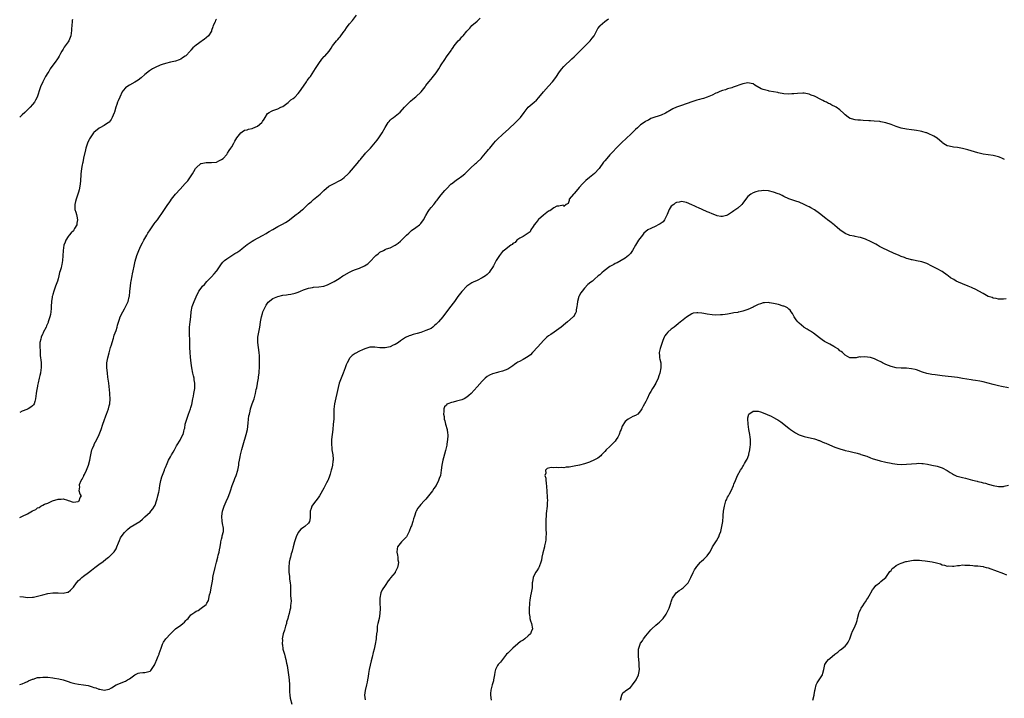
# Model space of a CAD drawing. Units: inches. Extents: x 2505000 to 2508000, y 1545000 to 1548000.
# Drawn here: x 2505000 to 2505385, y 1547232 to 1547497 of the extents above; entities that cross this region are included whole.
import ezdxf

# ---------------------------------------------------------------- set-up
doc = ezdxf.new("R2010")
doc.units = ezdxf.units.IN
doc.header["$MEASUREMENT"] = 0
doc.layers.add('LD25051545_10ft', color=41, linetype='Continuous')

msp = doc.modelspace()

# ---------------------------------------------------------------- linework, layer by layer
at = {"layer": 'LD25051545_10ft'}
for points, elevation in [([(2505000, 1547302.53), (2505001.04, 1547303.04), (2505003, 1547303.95), (2505005, 1547305.09), (2505006.3, 1547305.7), (2505007, 1547306.28), (2505007.57, 1547306.43), (2505008.33, 1547307), (2505009, 1547307.38), (2505009.7, 1547307.7), (2505011, 1547308.12), (2505012.89, 1547309), (2505015, 1547309.66), (2505016.29, 1547309.71), (2505017, 1547309.84), (2505018.77, 1547309.23), (2505019, 1547309.18), (2505019.46, 1547309), (2505020.59, 1547308.59), (2505021, 1547308.57), (2505022.82, 1547308.82), (2505023, 1547308.87), (2505023.22, 1547309), (2505023.67, 1547310.33), (2505024.13, 1547311), (2505023.68, 1547311.68), (2505023.31, 1547313), (2505023.47, 1547314.53), (2505023.34, 1547315), (2505023.43, 1547315.43), (2505024.08, 1547317), (2505024.45, 1547317.55), (2505025.13, 1547318.87), (2505025.16, 1547319), (2505025.3, 1547319.3), (2505026.13, 1547321), (2505026.36, 1547321.64), (2505026.92, 1547323), (2505027.46, 1547325), (2505027.66, 1547326.34), (2505027.85, 1547327), (2505028.29, 1547329), (2505028.55, 1547329.45), (2505029.1, 1547331), (2505029.2, 1547331.2), (2505030.16, 1547333), (2505031.07, 1547334.93), (2505031.84, 1547337), (2505032.49, 1547339), (2505033, 1547340.49), (2505033.73, 1547342.27), (2505034, 1547343), (2505034.69, 1547345), (2505035, 1547346.22), (2505035.22, 1547347), (2505035.38, 1547349), (2505035.28, 1547350.72), (2505035.21, 1547351.21), (2505034.89, 1547355), (2505034.68, 1547356.68), (2505034.54, 1547357.46), (2505034.31, 1547359), (2505034.2, 1547360.2), (2505034.07, 1547361), (2505034.06, 1547361.94), (2505034.09, 1547363), (2505034.46, 1547365), (2505035, 1547366.95), (2505035.6, 1547369), (2505035.88, 1547370.12), (2505036.14, 1547371), (2505036.66, 1547372.66), (2505036.8, 1547373.2), (2505037, 1547373.79), (2505037.69, 1547375.69), (2505038.1, 1547377), (2505038.27, 1547377.73), (2505039, 1547380.11), (2505039.33, 1547381), (2505040.32, 1547383), (2505041, 1547384.13), (2505041.97, 1547386.03), (2505042.4, 1547387), (2505042.82, 1547388.82), (2505042.91, 1547389.09), (2505043.1, 1547390.9), (2505043.1, 1547391.1), (2505043.32, 1547393), (2505043.53, 1547394.47), (2505043.59, 1547395), (2505043.96, 1547397), (2505044.14, 1547397.86), (2505044.44, 1547399), (2505044.86, 1547400.86), (2505045.22, 1547402.78), (2505045.84, 1547405), (2505046.6, 1547407), (2505047, 1547407.89), (2505047.54, 1547409), (2505048.06, 1547409.94), (2505048.57, 1547411), (2505049.72, 1547413), (2505050.21, 1547413.79), (2505051, 1547415.11), (2505052.33, 1547417), (2505052.59, 1547417.41), (2505053, 1547417.94), (2505053.9, 1547419), (2505055, 1547420.54), (2505055.36, 1547421), (2505058, 1547425), (2505058.44, 1547425.56), (2505059, 1547426.41), (2505059.41, 1547427), (2505061, 1547429.03), (2505062.76, 1547431), (2505064.79, 1547433.21), (2505065.74, 1547434.26), (2505066.33, 1547435), (2505067.67, 1547437), (2505068.14, 1547437.86), (2505068.79, 1547439), (2505069, 1547439.31), (2505070.92, 1547441), (2505071, 1547441.05), (2505073, 1547441.45), (2505074.62, 1547441.38), (2505075, 1547441.38), (2505077, 1547441.57), (2505077.95, 1547442.05), (2505079, 1547442.52), (2505079.59, 1547443), (2505081, 1547444.52), (2505081.38, 1547445), (2505081.95, 1547446.05), (2505082.67, 1547447), (2505083, 1547447.53), (2505083.85, 1547449), (2505084.23, 1547449.77), (2505085.01, 1547450.99), (2505086.53, 1547453), (2505087, 1547453.38), (2505088.01, 1547453.99), (2505089, 1547454.22), (2505089.57, 1547454.43), (2505091, 1547454.74), (2505091.2, 1547454.8), (2505093, 1547455.61), (2505094.72, 1547457), (2505094.84, 1547457.16), (2505095, 1547457.48), (2505095.64, 1547458.36), (2505096.03, 1547459), (2505097, 1547460.5), (2505097.65, 1547461), (2505098.54, 1547461.46), (2505099, 1547461.67), (2505101, 1547462.4), (2505102.2, 1547463), (2505103, 1547463.33), (2505105, 1547464.83), (2505106.15, 1547465.85), (2505107, 1547466.46), (2505107.65, 1547467), (2505109, 1547468.33), (2505109.49, 1547469), (2505111, 1547471.29), (2505112.25, 1547473), (2505112.52, 1547473.48), (2505113, 1547474.09), (2505113.39, 1547474.61), (2505113.76, 1547475), (2505115.82, 1547478.18), (2505116.27, 1547479), (2505117, 1547480.11), (2505118.23, 1547481.77), (2505119.18, 1547482.82), (2505119.37, 1547483), (2505121.08, 1547485), (2505121.84, 1547486.16), (2505122.45, 1547487), (2505123.97, 1547489), (2505124.5, 1547489.5), (2505125, 1547490.11), (2505125.43, 1547490.57), (2505125.71, 1547491), (2505127, 1547492.71), (2505127.2, 1547493), (2505127.88, 1547494.12), (2505128.57, 1547495), (2505129, 1547495.61), (2505130.24, 1547497), (2505131.8, 1547499)], 7310), ([(2505000, 1547271.65), (2505001.43, 1547271.43), (2505003, 1547271.25), (2505005, 1547271.31), (2505005.4, 1547271.4), (2505007, 1547271.7), (2505008.02, 1547272.02), (2505009, 1547272.28), (2505011, 1547272.75), (2505013, 1547273), (2505015, 1547273.03), (2505017, 1547272.97), (2505018.74, 1547273.26), (2505019, 1547273.36), (2505019.91, 1547274.09), (2505020.82, 1547275), (2505021, 1547275.2), (2505022.19, 1547277), (2505023, 1547277.81), (2505023.61, 1547278.39), (2505024.31, 1547279), (2505025, 1547279.51), (2505026.87, 1547281), (2505028.11, 1547281.89), (2505029.47, 1547283), (2505031, 1547284.13), (2505032.67, 1547285.33), (2505033.77, 1547286.23), (2505034.77, 1547287), (2505035, 1547287.18), (2505036.91, 1547289.09), (2505037.7, 1547290.3), (2505038.01, 1547291), (2505038.64, 1547292.64), (2505039, 1547293.5), (2505039.48, 1547294.52), (2505039.77, 1547295), (2505041, 1547296.68), (2505042.15, 1547297.85), (2505043.29, 1547298.71), (2505047, 1547300.94), (2505048.12, 1547301.88), (2505049, 1547302.71), (2505051, 1547304.65), (2505051.33, 1547305), (2505052.09, 1547305.91), (2505052.79, 1547307), (2505053, 1547307.4), (2505053.58, 1547309), (2505053.76, 1547309.76), (2505054.12, 1547311), (2505054.39, 1547312.39), (2505054.52, 1547313), (2505054.83, 1547315), (2505055.22, 1547317), (2505055.61, 1547318.39), (2505056.42, 1547320.42), (2505056.63, 1547321), (2505056.71, 1547321.29), (2505057, 1547322.09), (2505057.26, 1547322.74), (2505057.4, 1547323), (2505058.26, 1547325), (2505059, 1547326.25), (2505059.29, 1547326.71), (2505059.43, 1547327), (2505060.01, 1547328.01), (2505060.62, 1547329), (2505061.42, 1547330.58), (2505061.69, 1547331), (2505062.76, 1547332.76), (2505062.89, 1547333), (2505063.56, 1547334.44), (2505063.94, 1547335), (2505064.21, 1547336.21), (2505064.42, 1547337), (2505064.57, 1547337.43), (2505064.76, 1547339), (2505065, 1547339.76), (2505065.35, 1547341), (2505065.85, 1547342.15), (2505066.1, 1547343), (2505066.81, 1547345), (2505067, 1547345.58), (2505067.3, 1547346.7), (2505067.8, 1547349), (2505067.97, 1547350.03), (2505068.2, 1547351), (2505068.53, 1547353), (2505068.55, 1547353.45), (2505068.55, 1547355), (2505068.31, 1547356.31), (2505068.25, 1547357), (2505068.06, 1547357.94), (2505067.81, 1547359), (2505067.38, 1547361), (2505067.07, 1547362.93), (2505066.83, 1547365.17), (2505066.69, 1547367), (2505066.59, 1547369), (2505066.57, 1547369.43), (2505066.52, 1547372.52), (2505066.47, 1547373.53), (2505066.42, 1547375), (2505066.51, 1547377), (2505066.75, 1547379), (2505066.94, 1547381), (2505067.09, 1547382.91), (2505067.51, 1547385), (2505068.24, 1547387), (2505069, 1547388.81), (2505070.14, 1547391), (2505071, 1547392.25), (2505071.54, 1547393), (2505072.28, 1547393.72), (2505073.21, 1547394.79), (2505073.36, 1547395), (2505075, 1547396.67), (2505076.13, 1547397.87), (2505077, 1547398.86), (2505077.12, 1547399), (2505078.48, 1547401), (2505078.66, 1547401.34), (2505079, 1547401.73), (2505079.54, 1547402.46), (2505080.15, 1547403), (2505081, 1547403.64), (2505084.25, 1547405.75), (2505085, 1547406.21), (2505086.11, 1547407), (2505087, 1547407.69), (2505089, 1547409.28), (2505091, 1547410.62), (2505091.66, 1547411), (2505095, 1547412.82), (2505096.39, 1547413.61), (2505097, 1547413.98), (2505097.66, 1547414.34), (2505099, 1547415.18), (2505101, 1547416.32), (2505102.79, 1547417.21), (2505104.06, 1547417.94), (2505105, 1547418.56), (2505105.55, 1547419), (2505107, 1547420.08), (2505108.17, 1547421), (2505109, 1547421.6), (2505110.69, 1547423), (2505111, 1547423.27), (2505113, 1547425.17), (2505114.03, 1547425.97), (2505115, 1547426.87), (2505117.57, 1547429), (2505119, 1547430.39), (2505121, 1547432.07), (2505123, 1547433.22), (2505125, 1547434.18), (2505125.51, 1547434.49), (2505126.3, 1547435), (2505127, 1547435.51), (2505128.49, 1547437), (2505129, 1547437.53), (2505132.01, 1547441), (2505133, 1547442.19), (2505133.38, 1547442.62), (2505133.64, 1547443), (2505135, 1547444.63), (2505135.33, 1547445), (2505136.16, 1547445.84), (2505137, 1547446.75), (2505137.13, 1547446.87), (2505137.23, 1547447), (2505139.92, 1547450.08), (2505140.57, 1547451), (2505141.91, 1547453), (2505143, 1547455.06), (2505144.23, 1547457), (2505144.55, 1547457.45), (2505145, 1547457.96), (2505145.54, 1547458.46), (2505146.28, 1547459), (2505148.88, 1547461.12), (2505150.62, 1547463), (2505151, 1547463.36), (2505152.8, 1547465.2), (2505153, 1547465.35), (2505153.84, 1547466.16), (2505155, 1547467.09), (2505157.07, 1547469), (2505158.63, 1547471), (2505159, 1547471.55), (2505160.08, 1547473), (2505161, 1547474.03), (2505161.47, 1547474.53), (2505163, 1547476.52), (2505164.03, 1547477.97), (2505164.61, 1547479), (2505165, 1547479.62), (2505166.34, 1547481.66), (2505167, 1547482.78), (2505168.81, 1547485.19), (2505169, 1547485.48), (2505169.64, 1547486.36), (2505170.05, 1547487), (2505171.64, 1547489), (2505172.32, 1547489.68), (2505173, 1547490.5), (2505173.26, 1547490.74), (2505173.51, 1547491), (2505175, 1547492.8), (2505176.09, 1547493.91), (2505177, 1547494.95), (2505179, 1547496.66), (2505179.33, 1547497), (2505180.14, 1547497.86)], 7300), ([(2505000, 1547237.14), (2505001, 1547237.38), (2505002.08, 1547237.92), (2505003, 1547238.31), (2505003.44, 1547238.56), (2505005, 1547239.24), (2505005.33, 1547239.33), (2505007, 1547239.86), (2505007.96, 1547239.96), (2505009, 1547240.1), (2505011, 1547240.02), (2505013, 1547239.77), (2505013.67, 1547239.67), (2505015.38, 1547239.38), (2505017, 1547238.99), (2505019, 1547238.36), (2505020.01, 1547237.99), (2505021, 1547237.71), (2505021.63, 1547237.63), (2505023, 1547237.32), (2505025, 1547237.08), (2505026.76, 1547236.76), (2505028.33, 1547236.33), (2505029, 1547236.04), (2505029.83, 1547235.83), (2505031, 1547235.34), (2505031.31, 1547235.31), (2505033, 1547234.99), (2505035, 1547235.4), (2505035.87, 1547235.87), (2505037.76, 1547237), (2505040.04, 1547237.96), (2505041, 1547238.31), (2505041.47, 1547238.53), (2505042.25, 1547239), (2505043, 1547239.42), (2505045, 1547240.94), (2505046.42, 1547241.58), (2505047, 1547241.72), (2505048.16, 1547241.84), (2505049, 1547241.83), (2505051, 1547242.41), (2505051.33, 1547242.67), (2505051.62, 1547243), (2505052.83, 1547245), (2505052.88, 1547245.12), (2505053, 1547245.37), (2505053.65, 1547247), (2505054.21, 1547248.21), (2505054.53, 1547249), (2505054.63, 1547249.37), (2505055.42, 1547251.42), (2505055.92, 1547253), (2505056.27, 1547253.73), (2505057.13, 1547255), (2505059, 1547257.05), (2505060.01, 1547257.99), (2505061, 1547258.97), (2505063, 1547260.43), (2505063.82, 1547261), (2505064.44, 1547261.56), (2505065, 1547262.18), (2505065.44, 1547262.56), (2505065.88, 1547263), (2505067, 1547264.4), (2505067.81, 1547265), (2505068.56, 1547265.44), (2505069, 1547265.81), (2505069.9, 1547266.1), (2505071.08, 1547267), (2505073, 1547268.53), (2505073.27, 1547269), (2505073.95, 1547270.05), (2505074.3, 1547272.3), (2505074.69, 1547273.31), (2505074.93, 1547275), (2505075.26, 1547277), (2505075.57, 1547278.44), (2505075.6, 1547279), (2505075.75, 1547279.75), (2505076.54, 1547283), (2505077, 1547284.98), (2505077.5, 1547287), (2505077.73, 1547287.73), (2505078.02, 1547289), (2505078.14, 1547289.86), (2505078.46, 1547291), (2505078.74, 1547292.74), (2505078.76, 1547293), (2505079, 1547294.05), (2505079.24, 1547295), (2505079.29, 1547295.29), (2505079.7, 1547297), (2505079.72, 1547298.28), (2505079.64, 1547299), (2505079.52, 1547299.52), (2505079.3, 1547301), (2505079.11, 1547303), (2505079.36, 1547305), (2505079.8, 1547306.2), (2505080.04, 1547307), (2505080.82, 1547308.82), (2505081.59, 1547310.41), (2505082.22, 1547312.22), (2505082.54, 1547313), (2505083.2, 1547315), (2505083.92, 1547317), (2505084.18, 1547317.82), (2505084.68, 1547319), (2505085.32, 1547321), (2505085.71, 1547323), (2505085.81, 1547323.81), (2505086, 1547325), (2505086.22, 1547326.22), (2505086.38, 1547327), (2505086.91, 1547329.09), (2505087.46, 1547331), (2505088.64, 1547335), (2505089.1, 1547337), (2505089.44, 1547339.44), (2505089.58, 1547341), (2505089.73, 1547342.27), (2505089.87, 1547343), (2505090.16, 1547344.16), (2505090.33, 1547345), (2505090.97, 1547347), (2505091.72, 1547349), (2505092.04, 1547349.96), (2505092.29, 1547351), (2505092.6, 1547352.6), (2505092.76, 1547353.24), (2505093.06, 1547354.94), (2505093.08, 1547355.08), (2505093.47, 1547357), (2505093.5, 1547357.5), (2505093.73, 1547359), (2505093.75, 1547359.75), (2505093.85, 1547361), (2505093.89, 1547362.11), (2505093.89, 1547365), (2505093.82, 1547365.82), (2505093.74, 1547367), (2505093.46, 1547369), (2505093.2, 1547371), (2505093.22, 1547371.22), (2505093.2, 1547373), (2505093.53, 1547375), (2505093.92, 1547377), (2505094.08, 1547377.92), (2505094.21, 1547379), (2505094.58, 1547381), (2505095, 1547382.37), (2505095.21, 1547383), (2505095.45, 1547383.45), (2505096.45, 1547385.55), (2505097, 1547386.36), (2505097.28, 1547386.72), (2505099, 1547388.12), (2505101, 1547389), (2505103, 1547389.44), (2505104.38, 1547389.61), (2505105, 1547389.75), (2505106.13, 1547389.87), (2505107.74, 1547390.26), (2505109, 1547390.65), (2505109.85, 1547391), (2505111, 1547391.52), (2505111.81, 1547391.81), (2505113, 1547392.28), (2505114.53, 1547392.53), (2505115, 1547392.63), (2505117, 1547392.77), (2505119, 1547393.05), (2505120.44, 1547393.56), (2505121, 1547393.74), (2505121.8, 1547394.2), (2505123, 1547394.8), (2505125, 1547396.07), (2505126.51, 1547397), (2505127, 1547397.32), (2505129, 1547398.47), (2505130.17, 1547399), (2505131, 1547399.36), (2505133, 1547400.07), (2505134.99, 1547401.01), (2505136.19, 1547401.81), (2505137, 1547402.58), (2505137.23, 1547402.77), (2505139, 1547404.64), (2505139.41, 1547405), (2505140.31, 1547405.69), (2505141, 1547406.29), (2505142.31, 1547407), (2505143, 1547407.33), (2505143.56, 1547407.56), (2505145, 1547408.07), (2505146.98, 1547409.02), (2505148.17, 1547409.83), (2505149, 1547410.55), (2505149.47, 1547411), (2505151.43, 1547413), (2505152.22, 1547413.78), (2505153.27, 1547414.73), (2505155, 1547415.97), (2505156.4, 1547417), (2505157, 1547417.54), (2505158.07, 1547419), (2505159, 1547420.64), (2505159.83, 1547422.17), (2505160.43, 1547423), (2505161, 1547423.76), (2505162.05, 1547425), (2505162.51, 1547425.49), (2505163, 1547426.21), (2505163.38, 1547426.62), (2505163.68, 1547427), (2505165, 1547428.74), (2505166.41, 1547430.41), (2505167, 1547431.08), (2505168.89, 1547433), (2505169, 1547433.09), (2505170.09, 1547433.91), (2505171, 1547434.63), (2505171.53, 1547435), (2505173, 1547436.07), (2505174.2, 1547437), (2505175, 1547437.73), (2505176.3, 1547439), (2505178.43, 1547441), (2505178.73, 1547441.27), (2505179, 1547441.49), (2505180.54, 1547443), (2505181, 1547443.47), (2505182.33, 1547445), (2505183, 1547445.82), (2505183.52, 1547446.48), (2505183.95, 1547447), (2505185, 1547448.35), (2505185.58, 1547449), (2505186.24, 1547449.76), (2505187, 1547450.55), (2505189, 1547452.39), (2505191.43, 1547454.57), (2505194.09, 1547457), (2505195, 1547457.91), (2505196, 1547459), (2505197.44, 1547461), (2505198.98, 1547463), (2505201.34, 1547465), (2505202.23, 1547465.77), (2505203.15, 1547466.85), (2505204.94, 1547469.06), (2505207, 1547471.22), (2505208.56, 1547473), (2505209, 1547473.56), (2505210.01, 1547475), (2505211, 1547476.46), (2505212.05, 1547477.95), (2505213, 1547479), (2505216.11, 1547481.89), (2505217, 1547482.68), (2505219, 1547484.71), (2505220.1, 1547485.9), (2505221, 1547486.73), (2505223.29, 1547489), (2505224.02, 1547489.98), (2505224.82, 1547491), (2505226.25, 1547493.75), (2505227, 1547494.75), (2505227.09, 1547494.91), (2505227.18, 1547495), (2505229, 1547496.59), (2505229.52, 1547497), (2505230.39, 1547497.61)], 7290), ([(2505077, 1547497.41), (2505076.81, 1547497.19), (2505076.67, 1547497), (2505076.45, 1547496.45), (2505075.76, 1547495), (2505075.53, 1547494.47), (2505075.1, 1547493), (2505075, 1547492.81), (2505073.85, 1547491), (2505073, 1547490.14), (2505072.33, 1547489.67), (2505071.45, 1547489), (2505071, 1547488.7), (2505070, 1547488), (2505069, 1547487.35), (2505067.71, 1547486.29), (2505067, 1547485.27), (2505066.86, 1547485.14), (2505066.77, 1547485), (2505065, 1547483.17), (2505064.81, 1547483), (2505063.7, 1547482.3), (2505063, 1547481.82), (2505062.43, 1547481.57), (2505060.99, 1547481.01), (2505059, 1547480.67), (2505057, 1547480.18), (2505055.71, 1547479.71), (2505055, 1547479.43), (2505053, 1547478.5), (2505052.03, 1547477.97), (2505050.8, 1547477.2), (2505049, 1547475.8), (2505047.48, 1547474.52), (2505046.34, 1547473.66), (2505045, 1547472.77), (2505043, 1547471.67), (2505041.9, 1547471), (2505041.39, 1547470.61), (2505040.44, 1547469.56), (2505040.1, 1547469), (2505039.13, 1547467), (2505038.49, 1547465.51), (2505038.31, 1547465), (2505038.02, 1547464.02), (2505037.63, 1547463), (2505037.08, 1547461.08), (2505037, 1547460.87), (2505036.22, 1547459), (2505035.76, 1547458.24), (2505035, 1547457.17), (2505034.8, 1547457), (2505033, 1547455.81), (2505031.33, 1547455), (2505031.12, 1547454.88), (2505029, 1547453.13), (2505028.89, 1547453), (2505027.52, 1547451), (2505027.32, 1547450.68), (2505027, 1547450.06), (2505026.56, 1547449), (2505025.9, 1547447), (2505025.71, 1547446.29), (2505025, 1547443.14), (2505024.65, 1547441.35), (2505024.55, 1547441), (2505024.43, 1547440.43), (2505024.16, 1547439), (2505024.07, 1547437.93), (2505023.95, 1547437), (2505023.89, 1547435.89), (2505023.86, 1547435), (2505023.78, 1547434.22), (2505023.68, 1547433), (2505023.39, 1547431.39), (2505023.25, 1547430.75), (2505023, 1547429.75), (2505022.77, 1547429), (2505022.6, 1547428.6), (2505022.06, 1547427), (2505021.9, 1547426.1), (2505021.58, 1547425), (2505021.61, 1547423.61), (2505021.64, 1547423), (2505021.96, 1547421.96), (2505022.22, 1547421), (2505022.41, 1547420.41), (2505022.66, 1547419), (2505022.35, 1547417.65), (2505022.32, 1547417), (2505021.51, 1547415.51), (2505021.21, 1547415), (2505021, 1547414.72), (2505020.11, 1547413.89), (2505019.37, 1547413), (2505019, 1547412.47), (2505018.02, 1547411), (2505017.75, 1547410.25), (2505017.26, 1547409), (2505016.96, 1547407), (2505016.93, 1547404.93), (2505016.81, 1547403), (2505016.46, 1547401.54), (2505016.38, 1547401), (2505016.19, 1547400.19), (2505015.83, 1547399), (2505015.61, 1547398.39), (2505015.31, 1547397), (2505015, 1547395.87), (2505014.74, 1547395), (2505014.28, 1547393.72), (2505014.06, 1547393), (2505013.35, 1547391), (2505013, 1547389.8), (2505012.79, 1547389.21), (2505012.74, 1547389), (2505012.71, 1547388.71), (2505012.45, 1547387), (2505012.37, 1547385), (2505012.28, 1547384.28), (2505012.2, 1547383), (2505012.05, 1547381.95), (2505011.81, 1547381), (2505011.2, 1547379), (2505011.14, 1547378.86), (2505010.55, 1547377.45), (2505010.33, 1547377), (2505009.17, 1547374.82), (2505009, 1547374.4), (2505008.55, 1547373.45), (2505008.36, 1547373), (2505008.24, 1547372.24), (2505007.93, 1547371), (2505007.85, 1547370.15), (2505007.87, 1547369), (2505007.99, 1547367.99), (2505007.98, 1547367), (2505008.06, 1547365.94), (2505008.18, 1547365), (2505008.25, 1547364.25), (2505008.4, 1547363), (2505008.45, 1547361.55), (2505008.42, 1547361), (2505008.27, 1547360.27), (2505008.1, 1547359), (2505007.92, 1547358.08), (2505007.61, 1547357), (2505007.19, 1547355.19), (2505007, 1547354.09), (2505006.79, 1547353), (2505006.76, 1547352.76), (2505006.49, 1547351), (2505006.22, 1547349), (2505005.86, 1547347.86), (2505005.67, 1547347), (2505005.41, 1547346.59), (2505005, 1547346.15), (2505004.38, 1547345.62), (2505003.32, 1547345), (2505002.76, 1547344.76), (2505001, 1547344.08), (2505000, 1547343.65)], 7320), ([(2505020.61, 1547497.39), (2505020.55, 1547497), (2505020.54, 1547496.54), (2505020.37, 1547495), (2505020.29, 1547493.71), (2505020.28, 1547493), (2505020.02, 1547491), (2505019.23, 1547489), (2505019, 1547488.64), (2505017.83, 1547487), (2505017.46, 1547486.54), (2505017, 1547485.74), (2505016.69, 1547485.31), (2505016.55, 1547485), (2505016.01, 1547484.01), (2505015.43, 1547483), (2505015, 1547482.28), (2505014.5, 1547481.5), (2505014.16, 1547481), (2505011.99, 1547478.01), (2505011.38, 1547477), (2505011, 1547476.43), (2505010.16, 1547475), (2505009.72, 1547474.28), (2505009.01, 1547473), (2505008.14, 1547471), (2505007.85, 1547470.15), (2505007, 1547467.34), (2505006.88, 1547467), (2505006.25, 1547465.75), (2505005.78, 1547465), (2505005, 1547464.05), (2505004.07, 1547463), (2505003.54, 1547462.46), (2505003, 1547462.03), (2505002.51, 1547461.49), (2505002.01, 1547461), (2505001, 1547460.05), (2505000, 1547459.06)], 7330), ([(2505385.4, 1547442.6), (2505384.56, 1547443), (2505383.47, 1547443.47), (2505383, 1547443.64), (2505381, 1547444.14), (2505377, 1547444.64), (2505375, 1547445.11), (2505371, 1547446.35), (2505369, 1547446.86), (2505367, 1547447.21), (2505365.38, 1547447.38), (2505363.72, 1547447.72), (2505363, 1547447.96), (2505362.32, 1547448.32), (2505361.28, 1547449), (2505361, 1547449.21), (2505359, 1547450.94), (2505357.71, 1547451.71), (2505357, 1547452.03), (2505356.35, 1547452.35), (2505354.94, 1547452.94), (2505354.77, 1547453), (2505353, 1547453.5), (2505352.41, 1547453.59), (2505351, 1547453.89), (2505350.03, 1547454.03), (2505349, 1547454.14), (2505347, 1547454.39), (2505345, 1547454.84), (2505343, 1547455.47), (2505341, 1547456.21), (2505339, 1547456.9), (2505337, 1547457.35), (2505336.61, 1547457.39), (2505334.43, 1547457.57), (2505333, 1547457.65), (2505332.29, 1547457.71), (2505330.14, 1547457.86), (2505329, 1547457.89), (2505328.01, 1547457.99), (2505327, 1547458.04), (2505325.52, 1547458.48), (2505325, 1547458.61), (2505324.36, 1547459), (2505323.59, 1547459.59), (2505323, 1547460.09), (2505322.55, 1547460.55), (2505321, 1547461.97), (2505319.54, 1547463), (2505319.2, 1547463.2), (2505317.85, 1547463.85), (2505317, 1547464.29), (2505316.5, 1547464.5), (2505315.7, 1547465), (2505315, 1547465.31), (2505314.33, 1547465.67), (2505313, 1547466.33), (2505311.79, 1547467), (2505311.25, 1547467.25), (2505311, 1547467.39), (2505309.79, 1547467.79), (2505309, 1547468.17), (2505308.27, 1547468.27), (2505307, 1547468.53), (2505306.53, 1547468.53), (2505304.39, 1547468.39), (2505303, 1547468.19), (2505302.19, 1547468.19), (2505301, 1547468.12), (2505299, 1547468.29), (2505297, 1547468.65), (2505296.71, 1547468.71), (2505295, 1547469.03), (2505293.33, 1547469.33), (2505293, 1547469.36), (2505292.49, 1547469.51), (2505291, 1547469.88), (2505290.19, 1547470.19), (2505287.66, 1547471.66), (2505287, 1547472.12), (2505286.27, 1547472.27), (2505285, 1547472.57), (2505283, 1547472.17), (2505279.2, 1547470.8), (2505278.65, 1547470.65), (2505277, 1547470.15), (2505276.15, 1547469.85), (2505275, 1547469.53), (2505274.63, 1547469.37), (2505273.67, 1547469), (2505273, 1547468.7), (2505272.46, 1547468.46), (2505271, 1547467.75), (2505269.03, 1547466.97), (2505267.54, 1547466.46), (2505267, 1547466.34), (2505265.98, 1547466.02), (2505265, 1547465.77), (2505263, 1547465.15), (2505259, 1547463.69), (2505257.06, 1547463), (2505255.61, 1547462.39), (2505255, 1547462.02), (2505252.74, 1547460.74), (2505251, 1547459.88), (2505247.33, 1547458.67), (2505247, 1547458.59), (2505246.07, 1547457.93), (2505245, 1547457.52), (2505244.74, 1547457.26), (2505243, 1547456.07), (2505241.76, 1547455), (2505241, 1547454.32), (2505240.33, 1547453.67), (2505239.68, 1547453), (2505239, 1547452.33), (2505237.62, 1547451), (2505235.37, 1547449), (2505233.41, 1547447), (2505232.27, 1547445.73), (2505231.57, 1547445), (2505231, 1547444.34), (2505229.74, 1547443), (2505229, 1547442.05), (2505228.52, 1547441.48), (2505226.77, 1547439), (2505225, 1547437.09), (2505223, 1547435.54), (2505221.61, 1547434.39), (2505221, 1547433.78), (2505220.6, 1547433.4), (2505220.2, 1547433), (2505219, 1547431.63), (2505218.39, 1547431), (2505217, 1547429.26), (2505216.87, 1547429.13), (2505216.72, 1547429), (2505215.09, 1547427), (2505215.09, 1547426.91), (2505215, 1547426.51), (2505214.68, 1547425.32), (2505213.88, 1547425), (2505213, 1547424.17), (2505212.72, 1547424.72), (2505211, 1547424.37), (2505210.26, 1547424.26), (2505209, 1547423.67), (2505207.47, 1547422.53), (2505207, 1547422.32), (2505205, 1547420.77), (2505203, 1547419.15), (2505202.84, 1547419), (2505202.08, 1547417.92), (2505201.35, 1547417), (2505201, 1547416.35), (2505200.05, 1547415), (2505199.71, 1547414.29), (2505197.85, 1547413), (2505197, 1547412.44), (2505195.73, 1547411.73), (2505195, 1547411.29), (2505194.59, 1547411), (2505193.91, 1547410.09), (2505193, 1547409.64), (2505192.71, 1547409.29), (2505192.2, 1547409), (2505191, 1547408.12), (2505189.63, 1547407), (2505189, 1547406.51), (2505187.8, 1547405), (2505187, 1547403.87), (2505186.52, 1547403), (2505185.96, 1547402.04), (2505185.43, 1547401), (2505185, 1547400.27), (2505184.17, 1547399), (2505183.66, 1547398.34), (2505183, 1547397.63), (2505182.23, 1547397), (2505181, 1547396.21), (2505179, 1547395.28), (2505177.42, 1547394.58), (2505177, 1547394.37), (2505175, 1547392.98), (2505173, 1547390.96), (2505171.47, 1547389), (2505170.09, 1547387), (2505169.68, 1547386.32), (2505168.77, 1547385.23), (2505168.57, 1547385), (2505165.58, 1547381), (2505163.84, 1547379), (2505163.42, 1547378.58), (2505163, 1547378.09), (2505162.39, 1547377.61), (2505161.71, 1547377), (2505161, 1547376.51), (2505159, 1547375.64), (2505157, 1547374.91), (2505155.52, 1547374.48), (2505155, 1547374.31), (2505153.96, 1547374.04), (2505153, 1547373.73), (2505152.46, 1547373.54), (2505151, 1547372.88), (2505149, 1547371.57), (2505148.23, 1547371), (2505147, 1547370.24), (2505146.13, 1547369.87), (2505145, 1547369.31), (2505143, 1547368.86), (2505142.85, 1547368.85), (2505141, 1547368.93), (2505139, 1547369.21), (2505137, 1547369.13), (2505135, 1547368.52), (2505134.1, 1547368.1), (2505133, 1547367.58), (2505131.3, 1547366.7), (2505130.09, 1547365.91), (2505129.22, 1547365), (2505129, 1547364.71), (2505128.1, 1547363), (2505127.76, 1547362.24), (2505127.35, 1547361), (2505126.61, 1547359), (2505125.79, 1547357), (2505125.04, 1547355), (2505124.58, 1547353.42), (2505123.15, 1547347), (2505122.91, 1547344.91), (2505122.87, 1547341), (2505122.71, 1547339), (2505122.51, 1547337), (2505122.08, 1547333), (2505122.02, 1547331), (2505122.1, 1547329.9), (2505122.2, 1547329), (2505122.31, 1547328.31), (2505122.49, 1547327), (2505122.62, 1547325.38), (2505122.64, 1547325), (2505122.57, 1547324.57), (2505122.45, 1547323), (2505122.19, 1547321.81), (2505121.95, 1547321), (2505121.45, 1547319.45), (2505121.26, 1547318.74), (2505120.69, 1547317.31), (2505120.55, 1547317), (2505120.07, 1547316.07), (2505119.55, 1547315), (2505119, 1547314.05), (2505117.28, 1547311), (2505117, 1547310.63), (2505116.35, 1547309.65), (2505115.86, 1547309), (2505115, 1547307.89), (2505114.36, 1547307), (2505114.01, 1547305.99), (2505113.73, 1547305), (2505113.7, 1547303.7), (2505113.7, 1547303), (2505113.67, 1547302.33), (2505113.43, 1547301), (2505113, 1547300.26), (2505111.62, 1547299), (2505111.24, 1547298.76), (2505111, 1547298.57), (2505110.07, 1547297.93), (2505109, 1547296.6), (2505108.22, 1547295), (2505107.87, 1547294.13), (2505107.54, 1547293), (2505107.01, 1547291.01), (2505106.61, 1547289.39), (2505106.47, 1547289), (2505106.24, 1547288.24), (2505105.92, 1547287), (2505105.77, 1547286.23), (2505105.47, 1547285), (2505105.27, 1547283), (2505105.27, 1547282.73), (2505105.35, 1547281), (2505105.58, 1547279.58), (2505105.62, 1547278.38), (2505105.82, 1547277), (2505105.93, 1547275.93), (2505105.96, 1547275), (2505106.01, 1547273.99), (2505106.03, 1547273), (2505105.98, 1547271.98), (2505106.24, 1547269.76), (2505106.12, 1547269), (2505105.92, 1547267.92), (2505105.92, 1547267), (2505105.72, 1547266.28), (2505105.42, 1547265), (2505105, 1547263.63), (2505104.88, 1547263), (2505104.46, 1547261.54), (2505104.35, 1547261), (2505104.03, 1547260.03), (2505103.74, 1547259), (2505103.6, 1547258.4), (2505103.13, 1547257), (2505102.76, 1547255), (2505102.79, 1547254.79), (2505102.75, 1547253), (2505102.8, 1547252.8), (2505103.04, 1547251), (2505103.59, 1547249), (2505103.93, 1547247.93), (2505104.18, 1547247), (2505104.46, 1547245.54), (2505104.67, 1547244.67), (2505105.21, 1547241), (2505105.44, 1547239), (2505105.54, 1547237), (2505105.57, 1547235), (2505105.64, 1547234.36), (2505105.72, 1547233), (2505105.86, 1547231.86), (2505106.46, 1547229.54)], 7280), ([(2505386, 1547388), (2505385, 1547387.89), (2505383.97, 1547387.97), (2505383, 1547387.96), (2505382.16, 1547388.16), (2505381, 1547388.33), (2505380.52, 1547388.52), (2505379, 1547389), (2505377, 1547390.12), (2505373.85, 1547391.85), (2505373, 1547392.22), (2505372.49, 1547392.49), (2505371.21, 1547393), (2505369, 1547393.98), (2505367.43, 1547394.57), (2505366.53, 1547395), (2505365.59, 1547395.59), (2505365, 1547395.88), (2505364.31, 1547396.31), (2505363.37, 1547397), (2505363, 1547397.31), (2505361, 1547398.77), (2505359, 1547399.84), (2505358.2, 1547400.2), (2505357, 1547400.87), (2505355, 1547401.86), (2505353, 1547402.57), (2505351, 1547402.98), (2505349.3, 1547403.3), (2505349, 1547403.34), (2505347.72, 1547403.72), (2505347, 1547403.86), (2505346.19, 1547404.19), (2505345, 1547404.6), (2505344.72, 1547404.72), (2505344.12, 1547405), (2505341.94, 1547405.94), (2505337.83, 1547407.83), (2505337, 1547408.29), (2505336.52, 1547408.52), (2505335.68, 1547409), (2505335, 1547409.44), (2505333, 1547410.54), (2505331.26, 1547411.26), (2505331, 1547411.37), (2505329.76, 1547411.76), (2505329, 1547412.02), (2505328.18, 1547412.18), (2505327, 1547412.49), (2505326.55, 1547412.55), (2505324.89, 1547412.89), (2505324.54, 1547413), (2505323, 1547413.55), (2505321, 1547415.03), (2505319.95, 1547415.95), (2505319, 1547416.74), (2505318.72, 1547417), (2505317, 1547418.33), (2505316.16, 1547419), (2505315.49, 1547419.49), (2505315, 1547419.9), (2505313.52, 1547421), (2505313, 1547421.41), (2505311, 1547422.81), (2505309.61, 1547423.61), (2505309, 1547423.98), (2505308.31, 1547424.31), (2505307, 1547425), (2505305, 1547425.85), (2505303.73, 1547426.27), (2505303, 1547426.54), (2505301, 1547427.21), (2505299, 1547428.13), (2505298.44, 1547428.44), (2505297.28, 1547429), (2505296.81, 1547429.19), (2505295, 1547429.8), (2505293, 1547430.24), (2505291, 1547430.41), (2505290.34, 1547430.34), (2505289, 1547430.22), (2505288.06, 1547429.94), (2505287, 1547429.55), (2505286.06, 1547429), (2505285, 1547428.04), (2505283.63, 1547426.37), (2505283, 1547425.46), (2505282.62, 1547425), (2505281, 1547423.57), (2505280.28, 1547423), (2505279.5, 1547422.5), (2505279, 1547422.03), (2505277, 1547420.77), (2505276.66, 1547420.66), (2505275, 1547420.24), (2505274.32, 1547420.32), (2505273, 1547420.53), (2505272.68, 1547420.68), (2505271, 1547421.3), (2505269.85, 1547421.85), (2505269, 1547422.13), (2505267.06, 1547422.94), (2505265.63, 1547423.63), (2505265, 1547423.9), (2505264.26, 1547424.26), (2505263, 1547424.83), (2505261, 1547425.68), (2505259, 1547426.11), (2505258.09, 1547425.91), (2505257, 1547425.69), (2505256.56, 1547425.44), (2505255.95, 1547425), (2505255, 1547424.29), (2505254.19, 1547423), (2505253.64, 1547421.64), (2505253.34, 1547421), (2505252.31, 1547419), (2505251.83, 1547418.17), (2505251, 1547417.64), (2505250.65, 1547417.35), (2505249.85, 1547417), (2505249, 1547416.53), (2505247, 1547415.63), (2505245.77, 1547415), (2505245, 1547414.35), (2505244.3, 1547413.7), (2505243.7, 1547413), (2505242.2, 1547411), (2505241.01, 1547409), (2505239.86, 1547407), (2505239.49, 1547406.51), (2505239, 1547405.82), (2505238.26, 1547405), (2505237, 1547403.99), (2505235.39, 1547403), (2505233.8, 1547402.2), (2505233, 1547401.84), (2505232.51, 1547401.49), (2505231, 1547400.66), (2505228.68, 1547399), (2505227.82, 1547398.18), (2505227, 1547397.46), (2505226.44, 1547397), (2505225, 1547395.7), (2505224.13, 1547395), (2505223.48, 1547394.52), (2505222.38, 1547393.62), (2505221, 1547392.18), (2505220.1, 1547391), (2505219.65, 1547390.35), (2505219, 1547389.28), (2505218.85, 1547389), (2505218.23, 1547387), (2505218.14, 1547385.86), (2505218.02, 1547385), (2505217.77, 1547383.77), (2505217.75, 1547383), (2505217.57, 1547382.43), (2505217, 1547381.55), (2505216.81, 1547381.19), (2505216.64, 1547381), (2505214.37, 1547379), (2505213.61, 1547378.39), (2505211.93, 1547377), (2505211, 1547376.3), (2505209.16, 1547375), (2505207.86, 1547374.14), (2505207, 1547373.54), (2505206.34, 1547373), (2505205, 1547371.74), (2505202.75, 1547369.25), (2505202.55, 1547369), (2505201, 1547367.32), (2505200.67, 1547367), (2505199.85, 1547366.15), (2505199, 1547365.56), (2505197, 1547364.36), (2505195.53, 1547363.53), (2505195, 1547363.25), (2505194.6, 1547363), (2505193.68, 1547362.32), (2505193, 1547361.79), (2505191.78, 1547361), (2505191, 1547360.52), (2505189, 1547359.75), (2505187.4, 1547359.4), (2505187, 1547359.3), (2505185, 1547358.74), (2505183.86, 1547358.14), (2505183, 1547357.65), (2505182.22, 1547357), (2505181, 1547355.87), (2505179, 1547353.64), (2505176.74, 1547351), (2505175.82, 1547350.18), (2505175, 1547349.6), (2505173.94, 1547349), (2505173, 1547348.59), (2505171, 1547348.02), (2505169.65, 1547347.65), (2505169, 1547347.54), (2505167.61, 1547347), (2505167.21, 1547346.79), (2505167, 1547346.52), (2505166.22, 1547345.78), (2505165.94, 1547345), (2505166.02, 1547344.02), (2505165.85, 1547343), (2505166.06, 1547342.06), (2505166.16, 1547341), (2505166.34, 1547340.34), (2505166.67, 1547339), (2505167.24, 1547337), (2505167.47, 1547335.47), (2505167.56, 1547335), (2505167.55, 1547334.45), (2505167.48, 1547333), (2505167.2, 1547331.2), (2505167.16, 1547330.84), (2505166.82, 1547329.18), (2505166.66, 1547328.66), (2505165.89, 1547325.89), (2505165.62, 1547325), (2505165.2, 1547323), (2505164.99, 1547321.01), (2505164.64, 1547319), (2505164.21, 1547317.79), (2505163.95, 1547317), (2505162.98, 1547315), (2505162.12, 1547313.88), (2505161.55, 1547313), (2505161, 1547312.25), (2505159, 1547309.73), (2505158.34, 1547309), (2505157, 1547307.61), (2505156.45, 1547307), (2505155.84, 1547306.16), (2505155.11, 1547305), (2505155, 1547304.75), (2505154.45, 1547303), (2505154.06, 1547301.94), (2505153.82, 1547301), (2505153.27, 1547299.27), (2505153.12, 1547298.88), (2505152.47, 1547297), (2505151.77, 1547295.77), (2505151.37, 1547295), (2505151.21, 1547294.79), (2505151, 1547294.54), (2505149.4, 1547293), (2505147.91, 1547291), (2505147.76, 1547290.24), (2505147.58, 1547289), (2505147.81, 1547287.81), (2505147.93, 1547287), (2505148.03, 1547285.97), (2505148.2, 1547285), (2505148.1, 1547284.1), (2505147.9, 1547283), (2505147.6, 1547282.4), (2505147, 1547281.1), (2505146.94, 1547281), (2505145.14, 1547278.86), (2505145, 1547278.66), (2505144.21, 1547277.79), (2505143, 1547275.9), (2505141.82, 1547274.18), (2505141.38, 1547273), (2505140.99, 1547271), (2505140.97, 1547269.03), (2505141.04, 1547266.96), (2505140.96, 1547265), (2505140.61, 1547263), (2505140.15, 1547261), (2505139.94, 1547259.94), (2505139.83, 1547259), (2505139.84, 1547258.16), (2505139.67, 1547257), (2505139.52, 1547255.52), (2505139.52, 1547255), (2505139.17, 1547253), (2505139, 1547252.34), (2505138.68, 1547251), (2505138.32, 1547249.68), (2505137.92, 1547247.92), (2505137.55, 1547246.45), (2505136.82, 1547243), (2505136.55, 1547241.45), (2505136.34, 1547240.33), (2505136.14, 1547239), (2505135.95, 1547238.05), (2505135.71, 1547237), (2505135.17, 1547234.83), (2505134.98, 1547233.02), (2505135.17, 1547231.17)], 7270), ([(2505387, 1547353.2), (2505384.18, 1547353.82), (2505383, 1547354.06), (2505381, 1547354.57), (2505379, 1547355.11), (2505377, 1547355.56), (2505375.79, 1547355.79), (2505374.09, 1547356.09), (2505373, 1547356.26), (2505372.38, 1547356.38), (2505370.68, 1547356.68), (2505368.95, 1547356.95), (2505367, 1547357.22), (2505361, 1547357.96), (2505358.28, 1547358.28), (2505357, 1547358.45), (2505355, 1547358.83), (2505353.35, 1547359.35), (2505351, 1547360.24), (2505350.4, 1547360.4), (2505349, 1547360.71), (2505347, 1547360.87), (2505344.92, 1547360.92), (2505343, 1547361.12), (2505341, 1547361.59), (2505339.99, 1547362.01), (2505339, 1547362.37), (2505337.71, 1547363), (2505337.22, 1547363.22), (2505337, 1547363.37), (2505335.88, 1547363.88), (2505335, 1547364.38), (2505334.52, 1547364.52), (2505333, 1547365.08), (2505332.9, 1547365.1), (2505330.58, 1547365.42), (2505329, 1547365.27), (2505328.7, 1547365.3), (2505327.3, 1547365), (2505327, 1547364.96), (2505325, 1547364.97), (2505324.92, 1547365), (2505323, 1547366.06), (2505321.97, 1547367), (2505321.48, 1547367.48), (2505321, 1547367.74), (2505320.39, 1547368.39), (2505319, 1547369.19), (2505318.6, 1547369.4), (2505317, 1547370.32), (2505315, 1547371.41), (2505314.06, 1547372.06), (2505313, 1547372.83), (2505310.68, 1547374.68), (2505309.46, 1547375.46), (2505309, 1547375.72), (2505308.21, 1547376.21), (2505307, 1547376.87), (2505306.83, 1547377), (2505305, 1547378.5), (2505304.54, 1547379), (2505303.9, 1547379.9), (2505303.05, 1547381), (2505302.37, 1547382.37), (2505301.88, 1547383), (2505301.56, 1547383.56), (2505301, 1547384.03), (2505300.51, 1547384.51), (2505299.44, 1547385), (2505299, 1547385.18), (2505298.75, 1547385.25), (2505297, 1547385.8), (2505295, 1547386.29), (2505293.48, 1547386.52), (2505293, 1547386.57), (2505291.47, 1547386.53), (2505291, 1547386.47), (2505289.84, 1547386.16), (2505289, 1547385.83), (2505288.44, 1547385.56), (2505287.45, 1547385), (2505287, 1547384.78), (2505285, 1547383.88), (2505283, 1547383.24), (2505282, 1547383), (2505281.18, 1547382.82), (2505281, 1547382.77), (2505279.47, 1547382.53), (2505279, 1547382.41), (2505278.28, 1547382.28), (2505277, 1547382.11), (2505276.05, 1547381.95), (2505275, 1547381.85), (2505274.26, 1547381.74), (2505272.29, 1547381.71), (2505271, 1547381.82), (2505269, 1547382.06), (2505267.68, 1547382.32), (2505267, 1547382.39), (2505265.4, 1547382.6), (2505265, 1547382.58), (2505263.58, 1547382.42), (2505263, 1547382.2), (2505261, 1547380.88), (2505259, 1547379.29), (2505258.66, 1547379), (2505257.7, 1547378.3), (2505256.09, 1547377), (2505255, 1547376.18), (2505253.66, 1547375), (2505253, 1547374.26), (2505252.46, 1547373.54), (2505252.22, 1547373), (2505251.73, 1547371.73), (2505251.4, 1547371), (2505251, 1547369.8), (2505250.74, 1547369), (2505250.64, 1547368.64), (2505250.3, 1547367), (2505250.42, 1547365.58), (2505250.39, 1547365), (2505250.47, 1547364.47), (2505250.85, 1547363), (2505250.96, 1547361), (2505250.53, 1547359), (2505250.13, 1547357.87), (2505249.84, 1547357), (2505249, 1547355.09), (2505248.21, 1547353.79), (2505247.67, 1547353), (2505247, 1547351.85), (2505246.48, 1547351), (2505245.49, 1547349), (2505245, 1547347.93), (2505244.52, 1547347), (2505243.98, 1547346.02), (2505243.49, 1547345), (2505243, 1547344.19), (2505241.86, 1547343), (2505241, 1547342.38), (2505239.99, 1547342.02), (2505239, 1547341.52), (2505238.16, 1547341), (2505237, 1547340.13), (2505235.8, 1547338.2), (2505235.34, 1547337), (2505235, 1547336.28), (2505234.55, 1547335), (2505234.06, 1547333.94), (2505233.46, 1547333), (2505233, 1547332.43), (2505231.65, 1547331), (2505231.36, 1547330.64), (2505231, 1547330.34), (2505229.54, 1547329), (2505229, 1547328.38), (2505227.71, 1547327), (2505227.38, 1547326.62), (2505226.24, 1547325.76), (2505225, 1547325.05), (2505223, 1547324.2), (2505221, 1547323.51), (2505219.03, 1547322.97), (2505217, 1547322.56), (2505215.64, 1547322.36), (2505215, 1547322.23), (2505213.86, 1547322.14), (2505213, 1547321.99), (2505211.99, 1547322.01), (2505211, 1547321.95), (2505209.98, 1547322.02), (2505209, 1547321.99), (2505207.99, 1547322.01), (2505207, 1547321.79), (2505206.37, 1547321.63), (2505205.76, 1547321), (2505205.84, 1547319.84), (2505205.51, 1547319), (2505205.86, 1547317.86), (2505205.84, 1547317), (2505206.03, 1547316.03), (2505206.26, 1547313), (2505206.28, 1547312.28), (2505206.39, 1547311), (2505206.39, 1547310.39), (2505206.49, 1547309), (2505206.45, 1547308.45), (2505206.42, 1547307), (2505206.07, 1547304.07), (2505205.97, 1547303), (2505205.9, 1547301.9), (2505205.89, 1547299), (2505205.84, 1547298.16), (2505205.97, 1547295.97), (2505205.88, 1547295), (2505205.84, 1547293.84), (2505205.71, 1547293), (2505205.42, 1547291.42), (2505205.33, 1547291), (2505204.73, 1547288.73), (2505204.33, 1547287), (2505204.14, 1547285.86), (2505203.91, 1547285), (2505203.27, 1547283.27), (2505203.19, 1547283), (2505203, 1547282.66), (2505202.31, 1547281.69), (2505201.86, 1547281), (2505200.91, 1547279), (2505200.65, 1547277.36), (2505200.6, 1547277), (2505200.5, 1547275), (2505200.18, 1547273), (2505199.93, 1547271.93), (2505199.74, 1547271), (2505199.65, 1547270.35), (2505199.44, 1547269), (2505199.36, 1547266.64), (2505199.41, 1547265), (2505199.64, 1547263.64), (2505199.68, 1547263), (2505199.91, 1547262.09), (2505200.23, 1547261), (2505200.68, 1547259), (2505200.2, 1547257.8), (2505199.95, 1547257), (2505199, 1547256.2), (2505197.62, 1547255), (2505197, 1547254.57), (2505196.01, 1547253.99), (2505195, 1547253.04), (2505193, 1547251.35), (2505192.53, 1547251), (2505191.81, 1547250.19), (2505191, 1547249.41), (2505190.54, 1547249), (2505188.93, 1547247), (2505188.1, 1547245.9), (2505187.22, 1547245), (2505187, 1547244.68), (2505186.15, 1547243), (2505185.95, 1547242.05), (2505185.76, 1547241), (2505185.46, 1547239), (2505185.38, 1547238.62), (2505184.91, 1547237), (2505184.38, 1547235), (2505184.29, 1547233.71), (2505184.28, 1547233), (2505184.56, 1547231)], 7260), ([(2505235.11, 1547231.11), (2505235.61, 1547233), (2505236.09, 1547233.91), (2505237, 1547234.57), (2505237.22, 1547234.78), (2505239, 1547236.06), (2505239.86, 1547237), (2505241.25, 1547239), (2505242.21, 1547241), (2505242.34, 1547241.66), (2505242.58, 1547243), (2505242.47, 1547244.47), (2505242.46, 1547245), (2505242.42, 1547245.58), (2505242.27, 1547247), (2505242.17, 1547248.17), (2505242.15, 1547249), (2505242.22, 1547249.78), (2505242.22, 1547251), (2505242.77, 1547253), (2505243, 1547253.38), (2505243.67, 1547254.33), (2505244.07, 1547255), (2505245, 1547256.2), (2505246.27, 1547257.73), (2505247, 1547258.56), (2505247.44, 1547259), (2505249, 1547260.39), (2505249.76, 1547261), (2505250.42, 1547261.58), (2505251.45, 1547262.55), (2505251.82, 1547263), (2505253, 1547264.71), (2505253.17, 1547265), (2505254.1, 1547267), (2505254.85, 1547269), (2505255, 1547269.5), (2505255.32, 1547270.68), (2505255.51, 1547271), (2505256.68, 1547272.68), (2505256.86, 1547273), (2505256.92, 1547273.08), (2505258.02, 1547273.98), (2505259, 1547274.5), (2505259.27, 1547274.73), (2505259.69, 1547275), (2505261, 1547276.25), (2505261.58, 1547277), (2505262.61, 1547279), (2505263.52, 1547281), (2505264.02, 1547281.98), (2505264.73, 1547283), (2505265, 1547283.35), (2505266.43, 1547285), (2505266.71, 1547285.29), (2505267.74, 1547286.26), (2505268.49, 1547287), (2505269, 1547287.56), (2505270.04, 1547289), (2505271, 1547290.66), (2505271.17, 1547291), (2505272.42, 1547293), (2505272.65, 1547293.35), (2505273.4, 1547294.6), (2505273.58, 1547295), (2505273.9, 1547295.9), (2505274.34, 1547297), (2505274.83, 1547299), (2505275.15, 1547301), (2505275.33, 1547303), (2505275.33, 1547303.33), (2505275.46, 1547305), (2505275.69, 1547306.31), (2505275.75, 1547307), (2505276.37, 1547309), (2505276.55, 1547309.45), (2505277, 1547310.42), (2505277.32, 1547311), (2505277.81, 1547311.81), (2505278.48, 1547313), (2505279.34, 1547315), (2505279.51, 1547315.51), (2505280.07, 1547317), (2505280.39, 1547317.61), (2505280.94, 1547319), (2505282.06, 1547321), (2505282.46, 1547321.54), (2505283, 1547322.51), (2505283.19, 1547322.81), (2505283.65, 1547323.65), (2505284.46, 1547325), (2505284.65, 1547325.35), (2505285.29, 1547327), (2505285.35, 1547327.35), (2505285.73, 1547329), (2505285.89, 1547330.11), (2505285.99, 1547331), (2505285.99, 1547331.99), (2505286.02, 1547333), (2505285.88, 1547333.88), (2505285.72, 1547335), (2505285.3, 1547337), (2505285.02, 1547338.98), (2505284.94, 1547341.06), (2505285, 1547341.45), (2505285.39, 1547343), (2505287, 1547344.15), (2505288.05, 1547344.05), (2505289, 1547344.16), (2505289.84, 1547343.84), (2505291, 1547343.52), (2505294.09, 1547342.09), (2505295, 1547341.63), (2505296.15, 1547341), (2505296.68, 1547340.68), (2505297.89, 1547339.89), (2505301, 1547337.46), (2505301.6, 1547337), (2505302.42, 1547336.42), (2505303.63, 1547335.63), (2505304.72, 1547335), (2505305, 1547334.86), (2505307, 1547334.16), (2505311, 1547333.27), (2505311.85, 1547333), (2505312.69, 1547332.69), (2505313, 1547332.6), (2505314.1, 1547332.1), (2505315, 1547331.78), (2505315.53, 1547331.53), (2505316.88, 1547331), (2505319, 1547330.09), (2505321, 1547329.36), (2505322.27, 1547329), (2505322.82, 1547328.82), (2505323, 1547328.74), (2505324.43, 1547328.43), (2505325, 1547328.27), (2505326.07, 1547328.07), (2505327.67, 1547327.67), (2505329, 1547327.29), (2505329.21, 1547327.21), (2505331.52, 1547326.48), (2505333, 1547325.91), (2505333.63, 1547325.63), (2505336.7, 1547324.7), (2505339, 1547324.12), (2505341, 1547323.72), (2505341.62, 1547323.62), (2505343.38, 1547323.38), (2505345.26, 1547323.26), (2505347, 1547323.32), (2505349, 1547323.53), (2505351, 1547323.7), (2505351.71, 1547323.71), (2505353, 1547323.65), (2505353.6, 1547323.6), (2505355.32, 1547323.32), (2505357, 1547322.99), (2505359, 1547322.58), (2505361, 1547321.98), (2505363, 1547320.96), (2505364.14, 1547320.14), (2505365, 1547319.62), (2505365.37, 1547319.37), (2505366.71, 1547318.71), (2505367.44, 1547318.56), (2505369, 1547318.12), (2505370.14, 1547317.86), (2505371, 1547317.64), (2505372.87, 1547317.13), (2505374.68, 1547316.68), (2505375, 1547316.57), (2505376.29, 1547316.29), (2505377, 1547316.1), (2505377.9, 1547315.9), (2505379, 1547315.59), (2505379.48, 1547315.48), (2505381, 1547315.01), (2505383, 1547314.6), (2505385, 1547314.67), (2505385.28, 1547314.72), (2505387, 1547315.13)], 7250), ([(2505310.34, 1547231), (2505310.88, 1547233), (2505310.88, 1547233.11), (2505311.15, 1547234.85), (2505311.28, 1547235.28), (2505311.71, 1547237), (2505312.14, 1547237.86), (2505312.88, 1547239), (2505314.14, 1547241), (2505314.34, 1547241.66), (2505314.71, 1547243), (2505315.13, 1547245), (2505315.81, 1547246.19), (2505316.53, 1547247), (2505317, 1547247.36), (2505319.02, 1547249), (2505320.15, 1547249.85), (2505321, 1547250.58), (2505321.27, 1547250.73), (2505323, 1547252.17), (2505323.74, 1547253), (2505324.25, 1547253.75), (2505324.81, 1547255), (2505325.52, 1547257), (2505325.93, 1547258.07), (2505326.45, 1547259), (2505327, 1547260.07), (2505327.38, 1547261), (2505327.76, 1547262.24), (2505327.9, 1547263), (2505328.41, 1547265), (2505328.55, 1547265.44), (2505329, 1547266.38), (2505329.18, 1547266.82), (2505329.28, 1547267), (2505329.9, 1547267.9), (2505330.6, 1547269), (2505331, 1547269.55), (2505331.54, 1547270.46), (2505331.95, 1547271), (2505333, 1547272.8), (2505333.14, 1547273), (2505333.72, 1547274.28), (2505334.42, 1547275), (2505335, 1547275.87), (2505336.43, 1547277), (2505336.73, 1547277.27), (2505337, 1547277.44), (2505337.84, 1547278.16), (2505339, 1547279.02), (2505340.57, 1547281.43), (2505341, 1547281.79), (2505341.46, 1547282.54), (2505342.02, 1547283), (2505343, 1547283.7), (2505344.33, 1547284.33), (2505345, 1547284.71), (2505346.74, 1547285.26), (2505347, 1547285.33), (2505349, 1547285.72), (2505349.76, 1547285.76), (2505351, 1547285.85), (2505352.18, 1547285.82), (2505353, 1547285.75), (2505354.4, 1547285.6), (2505357.14, 1547285.14), (2505358.75, 1547284.75), (2505360.34, 1547284.34), (2505361, 1547284.06), (2505361.92, 1547283.92), (2505363, 1547283.53), (2505363.55, 1547283.55), (2505365, 1547283.46), (2505365.53, 1547283.53), (2505367, 1547283.78), (2505367.81, 1547283.8), (2505369, 1547283.97), (2505369.89, 1547283.89), (2505371, 1547283.9), (2505371.81, 1547283.81), (2505373, 1547283.73), (2505373.66, 1547283.67), (2505375, 1547283.56), (2505377, 1547283.29), (2505377.24, 1547283.24), (2505378.18, 1547283), (2505379, 1547282.77), (2505382.54, 1547281.46), (2505383.89, 1547281), (2505385, 1547280.6), (2505386.14, 1547280.14)], 7240)]:
    msp.add_lwpolyline(points, dxfattribs=dict(at, elevation=elevation))

doc.saveas('drawing.dxf')
